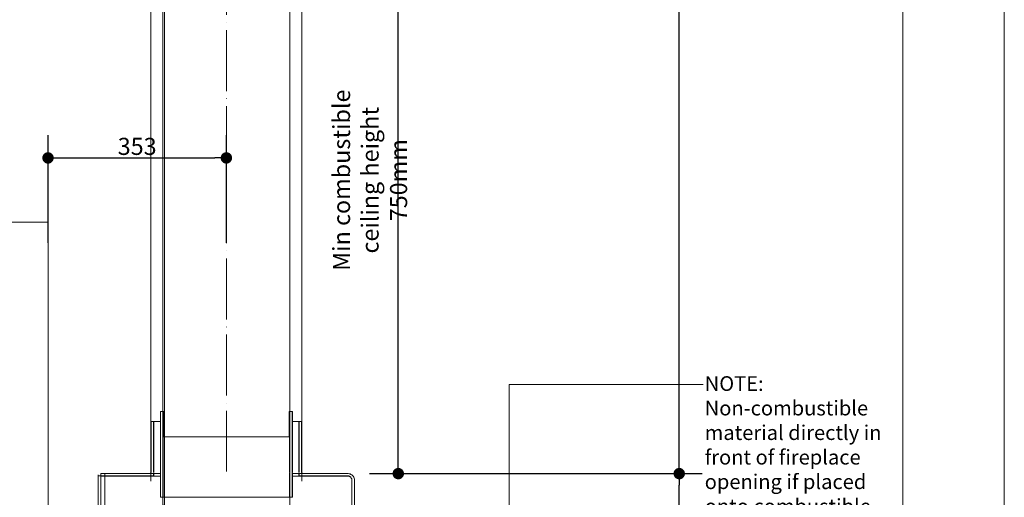
# Model space of a CAD drawing. Units: inches. Extents: x 3 to 12599, y 281 to 12157.
# Drawn here: x 2262 to 4202, y 3071 to 4013 of the extents above; entities that cross this region are included whole.
import ezdxf

# ---------------------------------------------------------------- set-up
doc = ezdxf.new("R2010")
doc.units = ezdxf.units.IN
doc.header["$LTSCALE"] = 5
doc.header["$MEASUREMENT"] = 0
doc.linetypes.add('ACAD_ISO04W100', pattern=[30, 24, -3, 0, -3])
for name, color, linetype, lineweight in [('01 TFD - SHEET', 7, 'Continuous', 0), ('01 TFD DASHED LINES', 7, 'ACAD_ISO04W100', 9), ('01 TFD DETAILS', 7, 'Continuous', 5), ('01 TFD DIMENSIONS', 8, 'Continuous', 5), ('01 TFD FIREPLACE', 7, 'Continuous', 20), ('01 TFD FLUE', 7, 'Continuous', 13), ('01 TFD TEXT', 7, 'Continuous', 5)]:
    doc.layers.add(name, color=color, linetype=linetype, lineweight=lineweight)
doc.styles.add('FireDept Specifications', font='Arial.ttf')
doc.styles.add('PDF Arial', font='Arial.ttf')
doc.dimstyles.new('FireDept-Specifications', dxfattribs={"dimscale": 22.5, "dimtxt": 1.5, "dimasz": 1, "dimexe": 2, "dimexo": 3, "dimgap": 0.25, "dimtad": 1, "dimtoh": 1, "dimdec": 0, "dimrnd": 1e-08, "dimtxsty": 'FireDept Specifications', "dimblk": 'DOT', "dimblk1": 'DOT', "dimblk2": 'DOT', "dimcen": 0.09, "dimdle": 10, "dimclrd": 8, "dimclre": 8, "dimclrt": 5, "dimadec": 1, "dimazin": 2, "dimtfac": 1, "dimtdec": 0, "dimtmove": 0, "dimatfit": 3, "dimldrblk": 'Flared-1', "dimfxl": 1, "dimtolj": 1, "dimlwd": 25, "dimlwe": 25, "dimarcsym": 0})

# ---------------------------------------------------------------- blocks, each defined once
blk = doc.blocks.new('_Dot')
at = {"color": 0, "linetype": 'ByBlock', "lineweight": -2}
blk.add_line((-0.5, 0), (-1, 0), dxfattribs=at)
at = {"color": 0, "linetype": 'ByBlock', "const_width": 0.5}
blk.add_lwpolyline([(-0.25, 0, 1), (0.25, 0, 1)], format="xyb", close=True, dxfattribs=at)
blk = doc.blocks.new('*D60')
at = {"layer": '01 TFD DIMENSIONS', "color": 8, "lineweight": 25, "transparency": 16777216}
for p, q in [((2317.5, 3572.8), (2317.5, 3785.3)), ((2669, 3572.8), (2669, 3785.3)), ((2340, 3740.3), (2646.5, 3740.3))]:
    blk.add_line(p, q, dxfattribs=at)
at = {"layer": 'Defpoints', "color": 0, "transparency": 16777216}
for p in [(2669, 3740.3), (2317.5, 3505.3), (2669, 3505.3)]:
    blk.add_point(p, dxfattribs=at)
at = {"layer": '01 TFD DIMENSIONS', "color": 8, "lineweight": 25, "transparency": 16777216, "xscale": 22.5, "yscale": 22.5, "zscale": 22.5, "rotation": 180}
blk.add_blockref('_Dot', (2317.5, 3740.3), dxfattribs=at)
at = {"layer": '01 TFD DIMENSIONS', "color": 8, "lineweight": 25, "transparency": 16777216, "xscale": 22.5, "yscale": 22.5, "zscale": 22.5}
blk.add_blockref('_Dot', (2669, 3740.3), dxfattribs=at)
at = {"layer": '01 TFD DIMENSIONS', "color": 5, "transparency": 16777216, "insert": (2493.2, 3763.1), "char_height": 33.75, "attachment_point": 5, "style": 'FireDept Specifications'}
blk.add_mtext('\\A1;353', dxfattribs=at)
blk = doc.blocks.new('Flared-1')
at = {"color": 0}
for p, q in [((0, 0), (-1, 0.333)), ((-1, 0.333), (-0.65, 0)), ((-1, 0), (0, 0)), ((-0.65, 0), (-1, -0.333)), ((-1, -0.333), (0, 0))]:
    blk.add_line(p, q, dxfattribs=at)
at = {"color": 0, "flags": 128}
for points in [[(-0.65, 0), (0, 0), (-1, 0.333), (-0.65, 0)], [(-0.65, 0), (-1, 0.333), (-0.65, 0), (-0.65, 0)], [(-0.65, 0), (-1, -0.333), (0, 0), (-0.65, 0)]]:
    blk.add_lwpolyline(points, dxfattribs=at)
at = {"color": 0}
for points in [[(-0.65, 0), (0, 0), (-1, 0.333), (-0.65, 0)], [(-0.65, 0), (-1, 0.333), (-0.65, 0)], [(-0.65, 0), (-1, -0.333), (0, 0), (-0.65, 0)]]:
    blk.add_solid(points, dxfattribs=at)
blk = doc.blocks.new('*D63')
at = {"layer": '01 TFD DIMENSIONS', "color": 8, "lineweight": 25, "transparency": 16777216}
for p, q in [((2960.9, 3117.6), (3606.4, 3117.6)), ((3561.4, 2300.1), (3561.4, 3095.1)), ((3527.5, 2277.6), (3606.4, 2277.6))]:
    blk.add_line(p, q, dxfattribs=at)
at = {"layer": 'Defpoints', "color": 0, "transparency": 16777216}
for p in [(2893.4, 3117.6), (3561.4, 3117.6), (3460, 2277.6)]:
    blk.add_point(p, dxfattribs=at)
at = {"layer": '01 TFD DIMENSIONS', "color": 8, "lineweight": 25, "transparency": 16777216, "xscale": 22.5, "yscale": 22.5, "zscale": 22.5}
for p, rotation in [((3561.4, 3117.6), 90), ((3561.4, 2277.6), 270)]:
    blk.add_blockref('_Dot', p, dxfattribs=dict(at, rotation=rotation))
at = {"layer": '01 TFD DIMENSIONS', "color": 5, "transparency": 16777216, "insert": (3538.6, 2697.6), "char_height": 33.75, "attachment_point": 5, "rotation": 90, "style": 'FireDept Specifications'}
blk.add_mtext('\\A1;840', dxfattribs=at)
blk = doc.blocks.new('*D64')
at = {"layer": '01 TFD DIMENSIONS', "color": 8, "lineweight": 25, "transparency": 16777216}
for p, q in [((2870.5, 5484.2), (3606.4, 5484.2)), ((3561.4, 3140.1), (3561.4, 5461.7)), ((2960.9, 3117.6), (3606.4, 3117.6))]:
    blk.add_line(p, q, dxfattribs=at)
at = {"layer": 'Defpoints', "color": 0, "transparency": 16777216}
for p in [(2803, 5484.2), (3561.4, 5484.2), (2893.4, 3117.6)]:
    blk.add_point(p, dxfattribs=at)
at = {"layer": '01 TFD DIMENSIONS', "color": 8, "lineweight": 25, "transparency": 16777216, "xscale": 22.5, "yscale": 22.5, "zscale": 22.5}
for p, rotation in [((3561.4, 5484.2), 90), ((3561.4, 3117.6), 270)]:
    blk.add_blockref('_Dot', p, dxfattribs=dict(at, rotation=rotation))
at = {"layer": '01 TFD DIMENSIONS', "color": 5, "transparency": 16777216, "insert": (3538.6, 4300.9), "char_height": 33.75, "attachment_point": 5, "rotation": 90, "style": 'FireDept Specifications'}
blk.add_mtext('\\A1;2400 min.', dxfattribs=at)
blk = doc.blocks.new('*D87')
at = {"layer": '01 TFD DIMENSIONS', "color": 8, "lineweight": 25, "transparency": 16777216}
for p, q in [((3135.1, 4275.2), (2962.7, 4275.2)), ((3007.7, 3140.1), (3007.7, 4252.7)), ((2950.9, 3117.6), (3052.7, 3117.6))]:
    blk.add_line(p, q, dxfattribs=at)
at = {"layer": 'Defpoints', "color": 0, "transparency": 16777216}
for p in [(3007.7, 4275.2), (3202.6, 4275.2), (2883.4, 3117.6)]:
    blk.add_point(p, dxfattribs=at)
at = {"layer": '01 TFD DIMENSIONS', "color": 8, "lineweight": 25, "transparency": 16777216, "xscale": 22.5, "yscale": 22.5, "zscale": 22.5}
for p, rotation in [((3007.7, 4275.2), 90), ((3007.7, 3117.6), 270)]:
    blk.add_blockref('_Dot', p, dxfattribs=dict(at, rotation=rotation))
at = {"layer": '01 TFD DIMENSIONS', "color": 5, "transparency": 16777216, "insert": (2952.1, 3696.4), "char_height": 33.75, "width": 457.563, "attachment_point": 5, "rotation": 90, "style": 'FireDept Specifications'}
blk.add_mtext('\\A1;Min combustible ceiling height 750mm', dxfattribs=at)

msp = doc.modelspace()

# ---------------------------------------------------------------- linework, layer by layer
at = {"layer": '01 TFD - SHEET'}
for points in [[(3.4, 280.5), (4202, 280.5), (4202, 6218.6), (3.4, 6218.6)], [(4202, 280.5), (8400.6, 280.5), (8400.6, 6218.6), (4202, 6218.6)], [(203.3, 480.5), (4002, 480.5), (4002, 6018.6), (203.3, 6018.6)]]:
    msp.add_lwpolyline(points, close=True, dxfattribs=at)
at = {"layer": '01 TFD DASHED LINES'}
msp.add_line((2669, 3121.7), (2669, 5709.2), dxfattribs=at)
at = {"layer": '01 TFD DETAILS'}
msp.add_lwpolyline([(2317.5, 1818.4), (2317.5, 3613.4), (2121.4, 3613.4)], dxfattribs=at)
at = {"layer": '01 TFD DIMENSIONS'}
msp.add_lwpolyline([(3608.5, 3293.6), (3226.3, 3293.6), (3226.3, 2004.8), (3213.5, 1986.5)], dxfattribs=at)
at = {"layer": '01 TFD FIREPLACE'}
for p, q in [((2539.5, 3240.1), (2539, 3240.1)), ((2539, 3240.1), (2539, 3220.1)), ((2544, 3240.1), (2539.5, 3240.1)), ((2539.5, 3240.1), (2539.5, 3071.1)), ((2544, 3071.1), (2544, 3240.1)), ((2544, 3240.1), (2544.5, 3240.1)), ((2545, 3240.1), (2544.5, 3240.1)), ((2544.5, 3240.1), (2544.5, 3190.1)), ((2545, 3190.1), (2545, 3240.1)), ((2545.5, 3190.1), (2545.5, 3240.1)), ((2546.5, 3240.1), (2545.5, 3240.1)), ((2793, 3240.1), (2793.5, 3240.1)), ((2793, 3220.1), (2793, 3240.1)), ((2793.5, 3240.1), (2794, 3240.1)), ((2793.5, 3240.1), (2793.5, 3220.1)), ((2794, 3240.1), (2794, 3071.1)), ((2798.5, 3240.1), (2794, 3240.1)), ((2799, 3240.1), (2798.5, 3240.1)), ((2798.5, 3071.1), (2798.5, 3240.1)), ((2799, 3220.1), (2799, 3240.1)), ((2521, 3220.1), (2520.5, 3220.1)), ((2520.5, 3220.1), (2520.5, 3120.6)), ((2521, 3220.1), (2521, 3120.1)), ((2525.5, 3220.1), (2521, 3220.1)), ((2525.5, 3120.1), (2525.5, 3220.1)), ((2525.5, 3220.1), (2526, 3220.1)), ((2526, 3120.1), (2526, 3220.1)), ((2526, 3220.1), (2539, 3220.1)), ((2539, 3220.1), (2539, 3120.1)), ((2793, 3220.1), (2793.5, 3220.1)), ((2793, 3190.1), (2793, 3220.1)), ((2793.5, 3220.1), (2793.5, 3190.1)), ((2799, 3120.1), (2799, 3220.1)), ((2799, 3220.1), (2812, 3220.1)), ((2812, 3220.1), (2812.5, 3220.1)), ((2812, 3120.1), (2812, 3220.1)), ((2812.5, 3120.1), (2812.5, 3220.1)), ((2812.5, 3220.1), (2817, 3220.1)), ((2817.5, 3220.1), (2817, 3220.1)), ((2817, 3120.1), (2817, 3220.1)), ((2817.5, 3220.1), (2817.5, 3120.6)), ((2545, 3190.1), (2544.5, 3190.1)), ((2544.5, 3071.1), (2544.5, 3190.1)), ((2545, 3190.1), (2545.5, 3190.1)), ((2545.5, 3190.1), (2792.5, 3190.1)), ((2792.5, 3190.1), (2793, 3190.1)), ((2793.5, 3190.1), (2793, 3190.1)), ((2793.5, 3190.1), (2793.6, 3120.6)), ((2416.5, 3115.1), (2416.5, 2400.4)), ((2416.5, 3113.1), (2421.5, 3113.1)), ((2421.5, 3117.6), (2421.5, 3113.1)), ((2421.5, 3117.6), (2429.3, 3117.6)), ((2421.5, 3114.6), (2421.5, 2398.4)), ((2421.5, 3113.1), (2421.5, 3112.6)), ((2429.3, 3113.1), (2421.5, 3113.1)), ((2429.3, 3112.6), (2421.5, 3112.6)), ((2429.3, 3117.6), (2429.3, 3113.1)), ((2525.5, 3117.6), (2429.3, 3117.6)), ((2429.3, 3114.6), (2429.3, 2420.6)), ((2429.3, 3113.1), (2525.5, 3113.1)), ((2429.3, 3113.1), (2429.3, 3112.6)), ((2525.5, 3112.6), (2429.3, 3112.6)), ((2519.5, 3118.6), (2519, 3118.6)), ((2519.5, 3118.6), (2520, 3118.6)), ((2520.5, 3118.6), (2520, 3118.6)), ((2520.5, 3118.6), (2520.5, 3118.1)), ((2520.5, 3118.1), (2521, 3118.1)), ((2521, 3118.1), (2525.5, 3118.1)), ((2525.5, 3118.1), (2526, 3118.1)), ((2525.5, 3117.6), (2526, 3117.6)), ((2525.5, 3113.1), (2525.5, 3117.6)), ((2525.5, 3112.6), (2525.5, 3113.1)), ((2526, 3112.6), (2525.5, 3112.6)), ((2526, 3118.1), (2539, 3118.1)), ((2526, 3112.6), (2526, 3117.6)), ((2526, 3117.6), (2539, 3117.6)), ((2526, 3112.6), (2539, 3112.6)), ((2539, 3118.1), (2539, 3117.6)), ((2539, 3117.6), (2539, 3112.6)), ((2539, 3114.6), (2539, 3071.1)), ((2792.5, 3118.6), (2793.6, 3118.6)), ((2793.6, 3118.1), (2792.5, 3118.1)), ((2793.5, 3117.6), (2792.5, 3117.6)), ((2792.5, 3113.1), (2793.5, 3113.1)), ((2792.5, 3112.6), (2793.5, 3112.6)), ((2793.6, 3118.1), (2793.5, 3117.6)), ((2793.5, 3117.6), (2793.5, 3113.1)), ((2793.5, 3114.6), (2793.5, 3071.1)), ((2793.5, 3113.1), (2793.5, 3112.6)), ((2793.6, 3118.6), (2793.6, 3118.1)), ((2799, 3117.6), (2799, 3118.1)), ((2799, 3118.1), (2812, 3118.1)), ((2799, 3112.6), (2799, 3117.6)), ((2799, 3117.6), (2812, 3117.6)), ((2799, 3071.1), (2799, 3114.6)), ((2799, 3112.6), (2812, 3112.6)), ((2812, 3118.1), (2812.5, 3118.1)), ((2812, 3117.6), (2812.5, 3117.6)), ((2812, 3117.6), (2812, 3112.6)), ((2812.5, 3112.6), (2812, 3112.6)), ((2812.5, 3118.1), (2817, 3118.1)), ((2812.5, 3113.1), (2812.5, 3117.6)), ((2908.7, 3117.6), (2812.5, 3117.6)), ((2812.5, 3113.1), (2908.2, 3113.1)), ((2812.5, 3112.6), (2812.5, 3113.1)), ((2908.7, 3112.6), (2812.5, 3112.6)), ((2817, 3118.1), (2817.5, 3118.1)), ((2818, 3118.6), (2817.5, 3118.6)), ((2817.5, 3118.6), (2817.5, 3118.1)), ((2818, 3118.6), (2818.5, 3118.6)), ((2819, 3118.6), (2818.5, 3118.6)), ((2908.2, 3113.1), (2909.4, 3113)), ((2908.7, 3117.6), (2910.7, 3117.5)), ((2909.9, 3112.5), (2908.7, 3112.6)), ((2909.4, 3113), (2910.6, 3112.7)), ((2911.1, 3112.2), (2909.9, 3112.5)), ((2910.6, 3112.7), (2911.7, 3112.3)), ((2910.7, 3117.5), (2912.7, 3117)), ((2912.2, 3111.8), (2911.1, 3112.2)), ((2911.7, 3112.3), (2912.8, 3111.6)), ((2913.3, 3111.1), (2912.2, 3111.8)), ((2912.7, 3117), (2914.5, 3116.2)), ((2912.8, 3111.6), (2913.7, 3110.8)), ((2914, 3110.6), (2913.3, 3111.1)), ((2913.7, 3110.8), (2914, 3110.6)), ((2914.5, 3109.9), (2914, 3110.6)), ((2914.2, 3110.3), (2914, 3110.6)), ((2915, 3109.4), (2914.2, 3110.3)), ((2914.5, 3116.2), (2916.2, 3115.2)), ((2914.5, 3109.9), (2915.2, 3108.8)), ((2915.7, 3108.3), (2915, 3109.4)), ((2915.6, 3107.7), (2915.2, 3108.8)), ((2915.9, 3106.5), (2915.6, 3107.7)), ((2916.1, 3107.2), (2915.7, 3108.3)), ((2915.9, 3106.5), (2916, 3105.3)), ((2916, 3107.3), (2916, 2938.1)), ((2916.4, 3106), (2916.1, 3107.2)), ((2916.2, 3115.2), (2917.8, 3113.9)), ((2916.5, 3104.8), (2916.4, 3106)), ((2916.5, 2860.1), (2916.5, 3106.8)), ((2917.8, 3113.9), (2919.1, 3112.3)), ((2919.1, 3112.3), (2920.1, 3110.6)), ((2920.1, 3110.6), (2920.9, 3108.7)), ((2920.9, 3108.7), (2921.4, 3106.8)), ((2921.4, 3106.8), (2921.5, 3104.8)), ((2921.5, 2860.1), (2921.5, 3106.8)), ((2539, 3071.1), (2539.5, 3071.1)), ((2544, 3071.1), (2539.5, 3071.1)), ((2544, 3071.1), (2544.5, 3071.1)), ((2544.5, 3071.1), (2793.5, 3071.1)), ((2793.5, 3071.1), (2794, 3071.1)), ((2794, 3071.1), (2798.5, 3071.1)), ((2798.5, 3071.1), (2799, 3071.1))]:
    msp.add_line(p, q, dxfattribs=at)
at = {"layer": '01 TFD FLUE'}
msp.add_lwpolyline([(2543.9, 5452.3), (2543.9, 3055.7), (2547.3, 3055.7), (2547.3, 5452.3)], close=True, dxfattribs=at)
for points in [[(2794.1, 3055.7), (2794.1, 5452.3), (2794.1, 3055.7)], [(2520.3, 3103), (2520.3, 5304.2), (2520.3, 3103)], [(2817.8, 5304.2), (2817.8, 3103), (2817.8, 5304.2)]]:
    msp.add_lwpolyline(points, dxfattribs=at)

# ---------------------------------------------------------------- texts
at = {"layer": '01 TFD TEXT', "insert": (3611.6, 2506.3), "char_height": 29.0368, "width": 384.719, "attachment_point": 7, "style": 'PDF Arial'}
msp.add_mtext('NOTE:\\PNon-combustible material directly in front of fireplace opening if placed onto combustible flooring.\\Pe.g timber deck\\PMin thickness:{\\C1; }2mm\\PNOTE:\\P9mm compressed concrete sheet required under hearth if distance from floor to the base of the fireplace is less than 400mm', dxfattribs=at)

# ---------------------------------------------------------------- dimensions: what is measured, and where the dimension line sits
at = {"layer": '01 TFD DIMENSIONS'}
for base, p1, p2, text, picture, middle in [((3561.4, 5484.2), (2893.4, 3117.6), (2803, 5484.2), '2400 min.', '*D64', (3538.6, 4300.9)), ((3007.7, 4275.2), (2883.4, 3117.6), (3202.6, 4275.2), 'Min combustible ceiling height 750mm', '*D87', (2952.1, 3696.4))]:
    dim = msp.add_linear_dim(base=base, p1=p1, p2=p2, angle=90, text=text, dimstyle='FireDept-Specifications', override={"dimtmove": 1}, dxfattribs=at)
    dim.commit()
    dim.dimension.update_dxf_attribs({"geometry": picture, "text_midpoint": middle})
dim = msp.add_linear_dim(base=(2669, 3740.3), p1=(2317.5, 3505.3), p2=(2669, 3505.3), text='353', dimstyle='FireDept-Specifications', dxfattribs=at)
dim.commit()
dim.dimension.update_dxf_attribs({"geometry": '*D60', "text_midpoint": (2493.2, 3763.1)})
dim = msp.add_linear_dim(base=(3561.4, 3117.6), p1=(3460, 2277.6), p2=(2893.4, 3117.6), angle=90, dimstyle='FireDept-Specifications', dxfattribs=at)
dim.commit()
dim.dimension.update_dxf_attribs({"geometry": '*D63', "text_midpoint": (3538.6, 2697.6)})

doc.saveas('drawing.dxf')
